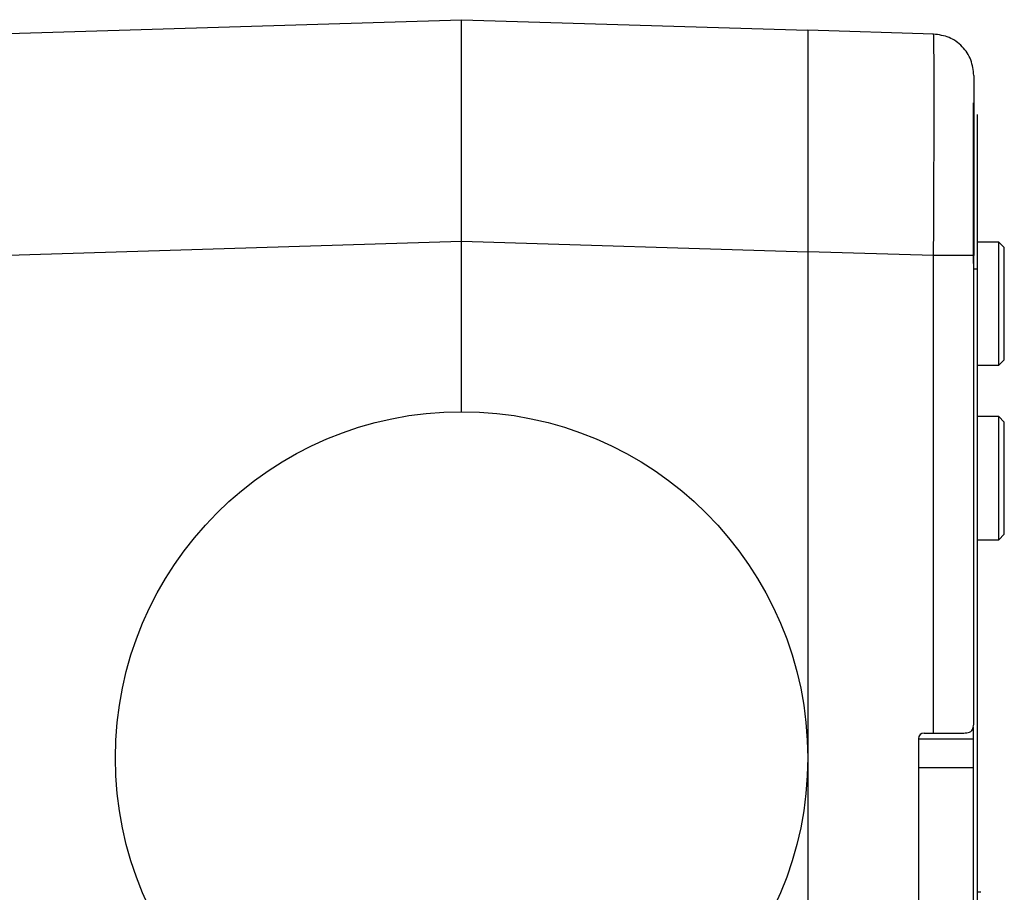
# Model space of a CAD drawing. Units: inches. Extents: x 0.3 to 10.6, y 0.4 to 8.2.
# Drawn here: x 4.9 to 5, y 6.2 to 6.2 of the extents above; entities that cross this region are included whole.
import ezdxf

# ---------------------------------------------------------------- set-up
doc = ezdxf.new("R2010")
doc.units = ezdxf.units.IN
doc.header["$MEASUREMENT"] = 0

msp = doc.modelspace()

# ---------------------------------------------------------------- linework, layer by layer
at = {"color": 7, "linetype": 'Continuous', "lineweight": 25}
for p, q in [((4.89522201, 6.23297822), (4.98762812, 6.23580149)), ((4.98762812, 6.21612563), (4.98762812, 6.23580149)), ((4.98762812, 6.23580149), (5.01838597, 6.23486175)), ((5.02957152, 6.2345247), (5.01838597, 6.23486644)), ((5.01838597, 6.23486644), (5.01838597, 6.21519059)), ((5.03310057, 6.22841959), (5.03310057, 6.21413533)), ((5.03347559, 6.21365582), (5.03347559, 6.22737669)), ((4.89522201, 6.21330237), (4.98762812, 6.21612563)), ((4.98762812, 6.20098357), (4.98762812, 6.21612563)), ((4.98762812, 6.21612563), (5.01838597, 6.21518589)), ((5.01838597, 6.21601418), (5.01838597, 6.21518589)), ((5.0353642, 6.21605493), (5.03347559, 6.21605493)), ((5.03585648, 6.21556264), (5.0353642, 6.21605493)), ((5.0353642, 6.20510513), (5.0353642, 6.21605493)), ((5.03585648, 6.20559742), (5.03585648, 6.21556264)), ((5.01838597, 6.21519059), (5.01838597, 6.21518589)), ((5.02957152, 6.21484884), (5.01838597, 6.21519059)), ((5.01838597, 6.21518589), (5.01838597, 6.1702257)), ((5.02957152, 6.17244026), (5.02957152, 6.21484884)), ((5.03314978, 6.17335802), (5.03314978, 6.21484884)), ((5.03347559, 6.10149959), (5.03347559, 6.21365582)), ((5.03347559, 6.20510513), (5.0353642, 6.20510513)), ((5.0353642, 6.20510513), (5.03585648, 6.20559742)), ((5.0353642, 6.20055272), (5.03347559, 6.20055272)), ((5.03585648, 6.20006043), (5.0353642, 6.20055272)), ((5.0353642, 6.18960292), (5.0353642, 6.20055272)), ((5.03585648, 6.19009521), (5.03585648, 6.20006043)), ((5.03347559, 6.18960292), (5.0353642, 6.18960292)), ((5.0353642, 6.18960292), (5.03585648, 6.19009521)), ((5.03310057, 6.17297166), (5.03310057, 6.17188923)), ((5.02822851, 6.17194814), (5.02822851, 6.17132368)), ((5.03310057, 6.17188923), (5.02822851, 6.17188923)), ((5.02872064, 6.17244026), (5.02957152, 6.17244026)), ((5.02957152, 6.17244026), (5.03224552, 6.17244026)), ((5.03310057, 6.17188923), (5.03310057, 6.16935579)), ((5.02822851, 6.17132368), (5.02822851, 6.16935579)), ((5.01838597, 6.1702257), (5.01838597, 6.09960562)), ((5.03310057, 6.16935579), (5.02822851, 6.16935579)), ((5.02822851, 6.16935579), (5.02822851, 6.15725109)), ((5.03310057, 6.16935579), (5.03310057, 6.15725109)), ((5.0337822, 6.15829164), (5.03347559, 6.15829164))]:
    msp.add_line(p, q, dxfattribs=at)
at = {"color": 8, "linetype": 'Continuous', "lineweight": 25}
msp.add_line((5.03347559, 6.21365582), (5.03314978, 6.21365582), dxfattribs=at)
at = {"color": 7, "linetype": 'Continuous', "lineweight": 25}
msp.add_circle((4.98762813, 6.1702257), 0.03075787, dxfattribs=at)
msp.add_arc((5.02872065, 6.17194814), 0.00049213, 90.0000189, 179.9999996, dxfattribs=at)
for points, knots in [([(5.02957152, 6.21484884), (5.02957892, 6.2161901), (5.02959351, 6.2188372), (5.02961322, 6.2237605), (5.0296214, 6.2291132), (5.02961322, 6.23269075), (5.02959351, 6.23428703), (5.02957892, 6.23444477), (5.02957152, 6.2345247)], [0, 0, 0, 0, 0.13044086, 0.25743673, 0.49999999, 0.74256721, 0.86956216, 1, 1, 1, 1]), ([(5.03314978, 6.23083548), (5.03309649, 6.23130971), (5.03298993, 6.2322582), (5.03216779, 6.2334629), (5.03098874, 6.23432144), (5.03004393, 6.23445694), (5.02957152, 6.2345247)], [0, 0, 0, 0, 0.24999509, 0.49999341, 0.7499911, 1, 1, 1, 1]), ([(5.03314978, 6.23083548), (5.03314978, 6.23059566), (5.03314978, 6.23011578), (5.03314978, 6.22641993), (5.03314978, 6.22113345), (5.03314978, 6.21694315), (5.03314978, 6.21484884)], [0, 0, 0, 0, 0.2498418, 0.49994728, 0.75007255, 1, 1, 1, 1]), ([(5.03314978, 6.21484884), (5.03309649, 6.21484884), (5.03298993, 6.21484884), (5.0321678, 6.21484884), (5.03098874, 6.21484884), (5.03004393, 6.21484884), (5.02957152, 6.21484884)], [0, 0, 0, 0, 0.24999661, 0.49999485, 0.74999153, 1, 1, 1, 1]), ([(5.03224552, 6.17244026), (5.03243768, 6.17245545), (5.03282257, 6.17248586), (5.033109, 6.17279099), (5.0331364, 6.17317197), (5.03314978, 6.17335802)], [0, 0, 0, 0, 0.33784148, 0.67664411, 1, 1, 1, 1])]:
    msp.add_open_spline(points, degree=3, knots=knots, dxfattribs=at)

doc.saveas('drawing.dxf')
